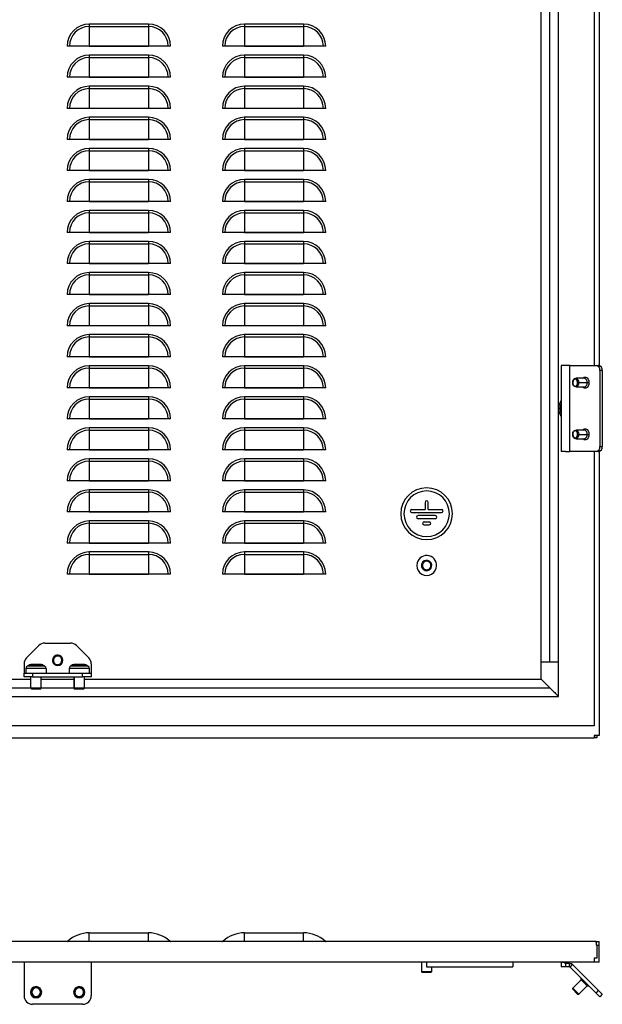
# Model space of a CAD drawing. Units: millimetres. Extents: x 598 to 2989, y -1021 to 1285.
# Drawn here: x 1391 to 1728, y -1021 to -450 of the extents above; entities that cross this region are included whole.
import ezdxf

# ---------------------------------------------------------------- set-up
doc = ezdxf.new("R2010")
doc.units = ezdxf.units.MM

msp = doc.modelspace()

# ---------------------------------------------------------------- linework, layer by layer
at = {"color": 7, "linetype": 'Continuous'}
for p, q in [((1693.09, -822.82), (1693.09, 889.18)), ((1698.09, -822.82), (1698.09, 889.18)), ((1703.09, -822.82), (1703.09, 889.18)), ((1723.69, -114.82), (1723.69, -650.82)), ((1726.59, -114.8), (1726.59, -650.85)), ((1465.24, -453.01), (1430.94, -453.01)), ((1430.94, -453.01), (1430.94, -454.37)), ((1430.94, -454.37), (1465.24, -454.37)), ((1430.94, -454.37), (1430.94, -465.8)), ((1465.24, -453.01), (1465.24, -454.37)), ((1465.24, -454.37), (1465.24, -465.8)), ((1555.24, -453.01), (1520.94, -453.01)), ((1520.94, -453.01), (1520.94, -454.37)), ((1520.94, -454.37), (1555.24, -454.37)), ((1520.94, -454.37), (1520.94, -465.8)), ((1555.24, -453.01), (1555.24, -454.37)), ((1555.24, -454.37), (1555.24, -465.8)), ((1478.05, -465.82), (1418.14, -465.82)), ((1430.94, -465.8), (1465.24, -465.8)), ((1568.05, -465.82), (1508.14, -465.82)), ((1520.94, -465.8), (1555.24, -465.8)), ((1465.24, -471.01), (1430.94, -471.01)), ((1430.94, -471.01), (1430.94, -472.37)), ((1430.94, -472.37), (1465.24, -472.37)), ((1430.94, -472.37), (1430.94, -483.8)), ((1465.24, -471.01), (1465.24, -472.37)), ((1465.24, -472.37), (1465.24, -483.8)), ((1555.24, -471.01), (1520.94, -471.01)), ((1520.94, -471.01), (1520.94, -472.37)), ((1520.94, -472.37), (1555.24, -472.37)), ((1520.94, -472.37), (1520.94, -483.8)), ((1555.24, -471.01), (1555.24, -472.37)), ((1555.24, -472.37), (1555.24, -483.8)), ((1478.05, -483.82), (1418.14, -483.82)), ((1430.94, -483.8), (1465.24, -483.8)), ((1568.05, -483.82), (1508.14, -483.82)), ((1520.94, -483.8), (1555.24, -483.8)), ((1465.24, -489.01), (1430.94, -489.01)), ((1430.94, -489.01), (1430.94, -490.37)), ((1430.94, -490.37), (1465.24, -490.37)), ((1430.94, -490.37), (1430.94, -501.8)), ((1465.24, -489.01), (1465.24, -490.37)), ((1465.24, -490.37), (1465.24, -501.8)), ((1555.24, -489.01), (1520.94, -489.01)), ((1520.94, -489.01), (1520.94, -490.37)), ((1520.94, -490.37), (1555.24, -490.37)), ((1520.94, -490.37), (1520.94, -501.8)), ((1555.24, -489.01), (1555.24, -490.37)), ((1555.24, -490.37), (1555.24, -501.8)), ((1478.05, -501.82), (1418.14, -501.82)), ((1430.94, -501.8), (1465.24, -501.8)), ((1568.05, -501.82), (1508.14, -501.82)), ((1520.94, -501.8), (1555.24, -501.8)), ((1465.24, -507.01), (1430.94, -507.01)), ((1430.94, -507.01), (1430.94, -508.37)), ((1465.24, -507.01), (1465.24, -508.37)), ((1555.24, -507.01), (1520.94, -507.01)), ((1520.94, -507.01), (1520.94, -508.37)), ((1555.24, -507.01), (1555.24, -508.37)), ((1430.94, -508.37), (1465.24, -508.37)), ((1430.94, -508.37), (1430.94, -519.8)), ((1465.24, -508.37), (1465.24, -519.8)), ((1520.94, -508.37), (1555.24, -508.37)), ((1520.94, -508.37), (1520.94, -519.8)), ((1555.24, -508.37), (1555.24, -519.8)), ((1478.05, -519.82), (1418.14, -519.82)), ((1430.94, -519.8), (1465.24, -519.8)), ((1465.24, -525.01), (1430.94, -525.01)), ((1430.94, -525.01), (1430.94, -526.37)), ((1465.24, -525.01), (1465.24, -526.37)), ((1568.05, -519.82), (1508.14, -519.82)), ((1520.94, -519.8), (1555.24, -519.8)), ((1555.24, -525.01), (1520.94, -525.01)), ((1520.94, -525.01), (1520.94, -526.37)), ((1555.24, -525.01), (1555.24, -526.37)), ((1430.94, -526.37), (1465.24, -526.37)), ((1430.94, -526.37), (1430.94, -537.8)), ((1465.24, -526.37), (1465.24, -537.8)), ((1520.94, -526.37), (1555.24, -526.37)), ((1520.94, -526.37), (1520.94, -537.8)), ((1555.24, -526.37), (1555.24, -537.8)), ((1478.05, -537.82), (1418.14, -537.82)), ((1430.94, -537.8), (1465.24, -537.8)), ((1568.05, -537.82), (1508.14, -537.82)), ((1520.94, -537.8), (1555.24, -537.8)), ((1465.24, -543.01), (1430.94, -543.01)), ((1430.94, -543.01), (1430.94, -544.37)), ((1430.94, -544.37), (1465.24, -544.37)), ((1430.94, -544.37), (1430.94, -555.8)), ((1465.24, -543.01), (1465.24, -544.37)), ((1465.24, -544.37), (1465.24, -555.8)), ((1555.24, -543.01), (1520.94, -543.01)), ((1520.94, -543.01), (1520.94, -544.37)), ((1520.94, -544.37), (1555.24, -544.37)), ((1520.94, -544.37), (1520.94, -555.8)), ((1555.24, -543.01), (1555.24, -544.37)), ((1555.24, -544.37), (1555.24, -555.8)), ((1478.05, -555.82), (1418.14, -555.82)), ((1430.94, -555.8), (1465.24, -555.8)), ((1568.05, -555.82), (1508.14, -555.82)), ((1520.94, -555.8), (1555.24, -555.8)), ((1465.24, -561.01), (1430.94, -561.01)), ((1430.94, -561.01), (1430.94, -562.37)), ((1430.94, -562.37), (1465.24, -562.37)), ((1430.94, -562.37), (1430.94, -573.8)), ((1465.24, -561.01), (1465.24, -562.37)), ((1465.24, -562.37), (1465.24, -573.8)), ((1555.24, -561.01), (1520.94, -561.01)), ((1520.94, -561.01), (1520.94, -562.37)), ((1520.94, -562.37), (1555.24, -562.37)), ((1520.94, -562.37), (1520.94, -573.8)), ((1555.24, -561.01), (1555.24, -562.37)), ((1555.24, -562.37), (1555.24, -573.8)), ((1478.05, -573.82), (1418.14, -573.82)), ((1430.94, -573.8), (1465.24, -573.8)), ((1568.05, -573.82), (1508.14, -573.82)), ((1520.94, -573.8), (1555.24, -573.8)), ((1465.24, -579.01), (1430.94, -579.01)), ((1430.94, -579.01), (1430.94, -580.37)), ((1430.94, -580.37), (1465.24, -580.37)), ((1430.94, -580.37), (1430.94, -591.8)), ((1465.24, -579.01), (1465.24, -580.37)), ((1465.24, -580.37), (1465.24, -591.8)), ((1555.24, -579.01), (1520.94, -579.01)), ((1520.94, -579.01), (1520.94, -580.37)), ((1520.94, -580.37), (1555.24, -580.37)), ((1520.94, -580.37), (1520.94, -591.8)), ((1555.24, -579.01), (1555.24, -580.37)), ((1555.24, -580.37), (1555.24, -591.8)), ((1478.05, -591.82), (1418.14, -591.82)), ((1430.94, -591.8), (1465.24, -591.8)), ((1568.05, -591.82), (1508.14, -591.82)), ((1520.94, -591.8), (1555.24, -591.8)), ((1465.24, -597.01), (1430.94, -597.01)), ((1430.94, -597.01), (1430.94, -598.37)), ((1430.94, -598.37), (1465.24, -598.37)), ((1430.94, -598.37), (1430.94, -609.8)), ((1465.24, -597.01), (1465.24, -598.37)), ((1465.24, -598.37), (1465.24, -609.8)), ((1555.24, -597.01), (1520.94, -597.01)), ((1520.94, -597.01), (1520.94, -598.37)), ((1520.94, -598.37), (1555.24, -598.37)), ((1520.94, -598.37), (1520.94, -609.8)), ((1555.24, -597.01), (1555.24, -598.37)), ((1555.24, -598.37), (1555.24, -609.8)), ((1478.05, -609.82), (1418.14, -609.82)), ((1430.94, -609.8), (1465.24, -609.8)), ((1568.05, -609.82), (1508.14, -609.82)), ((1520.94, -609.8), (1555.24, -609.8)), ((1465.24, -615.01), (1430.94, -615.01)), ((1430.94, -615.01), (1430.94, -616.37)), ((1430.94, -616.37), (1465.24, -616.37)), ((1430.94, -616.37), (1430.94, -627.8)), ((1465.24, -615.01), (1465.24, -616.37)), ((1465.24, -616.37), (1465.24, -627.8)), ((1555.24, -615.01), (1520.94, -615.01)), ((1520.94, -615.01), (1520.94, -616.37)), ((1520.94, -616.37), (1555.24, -616.37)), ((1520.94, -616.37), (1520.94, -627.8)), ((1555.24, -615.01), (1555.24, -616.37)), ((1555.24, -616.37), (1555.24, -627.8)), ((1478.05, -627.82), (1418.14, -627.82)), ((1430.94, -627.8), (1465.24, -627.8)), ((1568.05, -627.82), (1508.14, -627.82)), ((1520.94, -627.8), (1555.24, -627.8)), ((1465.24, -633.01), (1430.94, -633.01)), ((1430.94, -633.01), (1430.94, -634.37)), ((1465.24, -633.01), (1465.24, -634.37)), ((1555.24, -633.01), (1520.94, -633.01)), ((1520.94, -633.01), (1520.94, -634.37)), ((1555.24, -633.01), (1555.24, -634.37)), ((1430.94, -634.37), (1465.24, -634.37)), ((1430.94, -634.37), (1430.94, -645.8)), ((1465.24, -634.37), (1465.24, -645.8)), ((1520.94, -634.37), (1555.24, -634.37)), ((1520.94, -634.37), (1520.94, -645.8)), ((1555.24, -634.37), (1555.24, -645.8)), ((1478.05, -645.82), (1418.14, -645.82)), ((1430.94, -645.8), (1465.24, -645.8)), ((1568.05, -645.82), (1508.14, -645.82)), ((1520.94, -645.8), (1555.24, -645.8)), ((1465.24, -651.01), (1430.94, -651.01)), ((1430.94, -651.01), (1430.94, -652.37)), ((1430.94, -652.37), (1465.24, -652.37)), ((1430.94, -652.37), (1430.94, -663.8)), ((1465.24, -651.01), (1465.24, -652.37)), ((1465.24, -652.37), (1465.24, -663.8)), ((1555.24, -651.01), (1520.94, -651.01)), ((1520.94, -651.01), (1520.94, -652.37)), ((1520.94, -652.37), (1555.24, -652.37)), ((1520.94, -652.37), (1520.94, -663.8)), ((1555.24, -651.01), (1555.24, -652.37)), ((1555.24, -652.37), (1555.24, -663.8)), ((1704.69, -650.82), (1704.69, -700.82)), ((1707.19, -650.82), (1704.69, -650.82)), ((1709.49, -650.82), (1707.19, -650.82)), ((1709.49, -650.82), (1709.69, -650.82)), ((1709.69, -700.82), (1709.69, -650.82)), ((1709.84, -650.82), (1709.69, -650.82)), ((1709.84, -650.82), (1724.9, -650.82)), ((1724.9, -650.82), (1726.31, -650.82)), ((1727.02, -653.82), (1727.02, -697.82)), ((1728.43, -653.82), (1727.02, -653.82)), ((1728.43, -653.82), (1728.43, -697.82)), ((1717.86, -658.32), (1713.06, -658.32)), ((1714.12, -660.82), (1714.82, -660.82)), ((1714.82, -660.82), (1719.63, -660.82)), ((1719.63, -660.82), (1720.73, -660.82)), ((1478.05, -663.82), (1418.14, -663.82)), ((1430.94, -663.8), (1465.24, -663.8)), ((1568.05, -663.82), (1508.14, -663.82)), ((1520.94, -663.8), (1555.24, -663.8)), ((1713.06, -663.32), (1717.86, -663.32)), ((1465.24, -669.01), (1430.94, -669.01)), ((1430.94, -669.01), (1430.94, -670.37)), ((1430.94, -670.37), (1465.24, -670.37)), ((1430.94, -670.37), (1430.94, -681.8)), ((1465.24, -669.01), (1465.24, -670.37)), ((1465.24, -670.37), (1465.24, -681.8)), ((1555.24, -669.01), (1520.94, -669.01)), ((1520.94, -669.01), (1520.94, -670.37)), ((1520.94, -670.37), (1555.24, -670.37)), ((1520.94, -670.37), (1520.94, -681.8)), ((1555.24, -669.01), (1555.24, -670.37)), ((1555.24, -670.37), (1555.24, -681.8)), ((1704.28, -675.82), (1703.15, -675.82)), ((1704.69, -675.82), (1704.28, -675.82)), ((1478.05, -681.82), (1418.14, -681.82)), ((1430.94, -681.8), (1465.24, -681.8)), ((1568.05, -681.82), (1508.14, -681.82)), ((1520.94, -681.8), (1555.24, -681.8)), ((1465.24, -687.01), (1430.94, -687.01)), ((1430.94, -687.01), (1430.94, -688.37)), ((1430.94, -688.37), (1465.24, -688.37)), ((1430.94, -688.37), (1430.94, -699.8)), ((1465.24, -687.01), (1465.24, -688.37)), ((1465.24, -688.37), (1465.24, -699.8)), ((1555.24, -687.01), (1520.94, -687.01)), ((1520.94, -687.01), (1520.94, -688.37)), ((1520.94, -688.37), (1555.24, -688.37)), ((1520.94, -688.37), (1520.94, -699.8)), ((1555.24, -687.01), (1555.24, -688.37)), ((1555.24, -688.37), (1555.24, -699.8)), ((1717.86, -688.32), (1713.06, -688.32)), ((1713.06, -693.32), (1717.86, -693.32)), ((1714.12, -690.82), (1714.82, -690.82)), ((1714.82, -690.82), (1719.63, -690.82)), ((1719.63, -690.82), (1720.73, -690.82)), ((1478.05, -699.82), (1418.14, -699.82)), ((1430.94, -699.8), (1465.24, -699.8)), ((1568.05, -699.82), (1508.14, -699.82)), ((1520.94, -699.8), (1555.24, -699.8)), ((1707.19, -700.82), (1704.69, -700.82)), ((1707.19, -700.82), (1709.49, -700.82)), ((1709.49, -700.82), (1709.69, -700.82)), ((1709.84, -700.82), (1709.69, -700.82)), ((1724.9, -700.82), (1709.84, -700.82)), ((1723.69, -700.82), (1723.69, -859.82)), ((1726.31, -700.82), (1724.9, -700.82)), ((1726.59, -700.8), (1726.59, -865.42)), ((1727.02, -697.82), (1728.43, -697.82)), ((1465.24, -705.01), (1430.94, -705.01)), ((1430.94, -705.01), (1430.94, -706.37)), ((1430.94, -706.37), (1465.24, -706.37)), ((1430.94, -706.37), (1430.94, -717.8)), ((1465.24, -705.01), (1465.24, -706.37)), ((1465.24, -706.37), (1465.24, -717.8)), ((1555.24, -705.01), (1520.94, -705.01)), ((1520.94, -705.01), (1520.94, -706.37)), ((1520.94, -706.37), (1555.24, -706.37)), ((1520.94, -706.37), (1520.94, -717.8)), ((1555.24, -705.01), (1555.24, -706.37)), ((1555.24, -706.37), (1555.24, -717.8)), ((1478.05, -717.82), (1418.14, -717.82)), ((1430.94, -717.8), (1465.24, -717.8)), ((1568.05, -717.82), (1508.14, -717.82)), ((1520.94, -717.8), (1555.24, -717.8)), ((1465.24, -723.01), (1430.94, -723.01)), ((1430.94, -723.01), (1430.94, -724.37)), ((1430.94, -724.37), (1465.24, -724.37)), ((1430.94, -724.37), (1430.94, -735.8)), ((1465.24, -723.01), (1465.24, -724.37)), ((1465.24, -724.37), (1465.24, -735.8)), ((1555.24, -723.01), (1520.94, -723.01)), ((1520.94, -723.01), (1520.94, -724.37)), ((1520.94, -724.37), (1555.24, -724.37)), ((1520.94, -724.37), (1520.94, -735.8)), ((1555.24, -723.01), (1555.24, -724.37)), ((1555.24, -724.37), (1555.24, -735.8)), ((1625.69, -730.22), (1625.69, -734.32)), ((1627.49, -734.32), (1627.49, -730.22)), ((1478.05, -735.82), (1418.14, -735.82)), ((1430.94, -735.8), (1465.24, -735.8)), ((1568.05, -735.82), (1508.14, -735.82)), ((1520.94, -735.8), (1555.24, -735.8)), ((1617.97, -734.32), (1625.69, -734.32)), ((1617.97, -736.12), (1635.22, -736.12)), ((1627.49, -734.32), (1635.22, -734.32)), ((1465.24, -741.01), (1430.94, -741.01)), ((1430.94, -741.01), (1430.94, -742.37)), ((1465.24, -741.01), (1465.24, -742.37)), ((1555.24, -741.01), (1520.94, -741.01)), ((1520.94, -741.01), (1520.94, -742.37)), ((1555.24, -741.01), (1555.24, -742.37)), ((1631.62, -737.92), (1621.57, -737.92)), ((1631.62, -739.72), (1621.57, -739.72)), ((1625.17, -741.52), (1628.02, -741.52)), ((1430.94, -742.37), (1465.24, -742.37)), ((1430.94, -742.37), (1430.94, -753.8)), ((1465.24, -742.37), (1465.24, -753.8)), ((1520.94, -742.37), (1555.24, -742.37)), ((1520.94, -742.37), (1520.94, -753.8)), ((1555.24, -742.37), (1555.24, -753.8)), ((1625.17, -743.32), (1628.02, -743.32)), ((1478.05, -753.82), (1418.14, -753.82)), ((1430.94, -753.8), (1465.24, -753.8)), ((1465.24, -759.01), (1430.94, -759.01)), ((1430.94, -759.01), (1430.94, -760.37)), ((1465.24, -759.01), (1465.24, -760.37)), ((1568.05, -753.82), (1508.14, -753.82)), ((1520.94, -753.8), (1555.24, -753.8)), ((1555.24, -759.01), (1520.94, -759.01)), ((1520.94, -759.01), (1520.94, -760.37)), ((1555.24, -759.01), (1555.24, -760.37)), ((1430.94, -760.37), (1465.24, -760.37)), ((1430.94, -760.37), (1430.94, -771.8)), ((1465.24, -760.37), (1465.24, -771.8)), ((1520.94, -760.37), (1555.24, -760.37)), ((1520.94, -760.37), (1520.94, -771.8)), ((1555.24, -760.37), (1555.24, -771.8)), ((1624.18, -766.18), (1623.7, -766.05)), ((1629.01, -767.47), (1629.49, -767.6)), ((1478.05, -771.82), (1418.14, -771.82)), ((1430.94, -771.8), (1465.24, -771.8)), ((1568.05, -771.82), (1508.14, -771.82)), ((1520.94, -771.8), (1555.24, -771.8)), ((1401.63, -813.29), (1394.56, -820.36)), ((1405.17, -811.82), (1420.02, -811.82)), ((1430.63, -820.36), (1423.56, -813.29)), ((1413.52, -819.5), (1413.7, -819.03)), ((1393.09, -823.89), (1393.09, -828.32)), ((1394.19, -826.48), (1394.19, -829.32)), ((1405.99, -826.48), (1394.19, -826.48)), ((1396.27, -824.49), (1395, -825.15)), ((1405.19, -825.15), (1395, -825.15)), ((1403.92, -824.49), (1396.27, -824.49)), ((1403.23, -824.32), (1396.96, -824.32)), ((1403.92, -824.49), (1405.19, -825.15)), ((1405.99, -826.48), (1405.99, -829.32)), ((1411.67, -824.15), (1411.49, -824.61)), ((1419.19, -826.48), (1419.19, -829.32)), ((1419.21, -826.48), (1419.19, -826.48)), ((1419.21, -826.48), (1419.21, -829.32)), ((1430.99, -826.48), (1419.21, -826.48)), ((1421.27, -824.49), (1420, -825.15)), ((1420.02, -825.15), (1420, -825.15)), ((1421.28, -824.49), (1420.02, -825.15)), ((1430.19, -825.15), (1420.02, -825.15)), ((1421.28, -824.49), (1421.27, -824.49)), ((1428.92, -824.49), (1421.28, -824.49)), ((1421.97, -824.32), (1421.96, -824.32)), ((1428.23, -824.32), (1421.97, -824.32)), ((1430.19, -825.15), (1428.92, -824.49)), ((1430.99, -829.32), (1430.99, -826.48)), ((1432.09, -823.89), (1432.09, -828.32)), ((1693.09, -832.82), (1693.09, -822.82)), ((1698.09, -822.82), (1693.09, -822.82)), ((1703.09, -822.82), (1698.09, -822.82)), ((1703.09, -842.82), (1703.09, -822.82)), ((1383.09, -832.82), (1397.09, -832.82)), ((1393.09, -828.32), (1393.09, -829.32)), ((1393.09, -831.32), (1393.09, -829.32)), ((1393.09, -829.32), (1398.09, -829.32)), ((1398.09, -831.32), (1393.09, -831.32)), ((1397.09, -838.02), (1397.09, -831.32)), ((1398.09, -829.32), (1398.09, -831.32)), ((1398.09, -829.32), (1427.09, -829.32)), ((1398.09, -831.32), (1427.09, -831.32)), ((1403.09, -838.02), (1403.09, -831.32)), ((1403.09, -832.82), (1422.09, -832.82)), ((1422.09, -831.32), (1422.09, -838.02)), ((1422.1, -838.02), (1422.1, -831.32)), ((1427.09, -831.32), (1427.09, -829.32)), ((1427.09, -829.32), (1432.09, -829.32)), ((1432.09, -831.32), (1427.09, -831.32)), ((1428.09, -838.02), (1428.09, -831.32)), ((1428.09, -832.82), (1693.09, -832.82)), ((1432.09, -828.32), (1432.09, -829.32)), ((1432.09, -829.32), (1432.09, -831.32)), ((1383.09, -837.82), (1397.09, -837.82)), ((1397.59, -838.52), (1397.09, -838.02)), ((1403.09, -838.02), (1397.09, -838.02)), ((1402.59, -838.52), (1397.59, -838.52)), ((1402.59, -838.52), (1403.09, -838.02)), ((1403.09, -837.82), (1422.09, -837.82)), ((1422.09, -838.02), (1422.59, -838.52)), ((1422.1, -838.02), (1422.09, -838.02)), ((1422.6, -838.52), (1422.1, -838.02)), ((1428.09, -838.02), (1422.1, -838.02)), ((1422.6, -838.52), (1422.59, -838.52)), ((1427.59, -838.52), (1422.6, -838.52)), ((1427.59, -838.52), (1428.09, -838.02)), ((1428.09, -837.82), (1698.09, -837.82)), ((1383.09, -842.82), (1703.09, -842.82)), ((1723.69, -859.82), (751.5, -859.82)), ((748.59, -866.82), (1723.69, -866.82)), ((1723.69, -865.42), (1723.69, -866.82)), ((1726.59, -865.42), (1723.69, -865.42)), ((1723.69, -865.42), (1725.19, -865.42)), ((1725.19, -866.82), (1723.69, -866.82)), ((1725.19, -865.42), (1725.19, -866.82)), ((1430.92, -979.8), (1430.94, -979.8)), ((1430.94, -984.64), (1430.94, -979.8)), ((1430.94, -979.8), (1465.24, -979.8)), ((1465.24, -984.64), (1465.24, -979.8)), ((1465.24, -979.8), (1465.26, -979.8)), ((1520.92, -979.8), (1520.94, -979.8)), ((1520.94, -979.8), (1555.24, -979.8)), ((1520.94, -984.64), (1520.94, -979.8)), ((1555.24, -984.64), (1555.24, -979.8)), ((1555.24, -979.8), (1555.26, -979.8)), ((1724.9, -984.8), (748.59, -984.8)), ((1418.54, -984.64), (1430.94, -984.64)), ((1430.94, -984.8), (1430.94, -984.64)), ((1430.94, -984.64), (1465.24, -984.64)), ((1465.24, -984.8), (1465.24, -984.64)), ((1465.24, -984.64), (1477.64, -984.64)), ((1508.54, -984.64), (1520.94, -984.64)), ((1520.94, -984.8), (1520.94, -984.64)), ((1520.94, -984.64), (1555.24, -984.64)), ((1555.24, -984.8), (1555.24, -984.64)), ((1555.24, -984.64), (1567.64, -984.64)), ((1725.07, -984.8), (1726.59, -984.8)), ((1725.19, -987.2), (1725.19, -994.4)), ((1726.59, -987.2), (1725.19, -987.2)), ((1726.59, -996.8), (1726.59, -987.2)), ((1723.69, -996.8), (748.59, -996.8)), ((1393.09, -996.8), (1393.09, -1016.23)), ((1432.09, -996.8), (1432.09, -1016.23)), ((1623.59, -996.8), (1623.59, -1002.2)), ((1623.7, -1002.2), (1623.7, -996.8)), ((1626.59, -996.8), (1626.59, -999.49)), ((1676.59, -996.8), (1676.59, -999.49)), ((1704.69, -996.99), (1704.69, -996.8)), ((1706.69, -996.99), (1704.69, -996.99)), ((1704.69, -996.99), (1704.69, -999.49)), ((1706.69, -996.99), (1706.69, -996.8)), ((1706.69, -996.99), (1706.69, -997.49)), ((1707.19, -997.49), (1706.69, -997.49)), ((1707.19, -997.49), (1707.19, -999.49)), ((1709.49, -997.49), (1707.19, -997.49)), ((1709.49, -999.49), (1709.49, -997.49)), ((1709.49, -997.49), (1710.52, -997.49)), ((1709.59, -996.85), (1709.54, -996.8)), ((1713.59, -996.85), (1709.59, -996.85)), ((1709.84, -999.64), (1711.26, -998.22)), ((1711.26, -998.22), (1710.52, -997.49)), ((1711.26, -998.22), (1726.31, -1013.28)), ((1713.59, -996.85), (1713.64, -996.8)), ((1725.19, -994.4), (1723.69, -994.4)), ((1723.69, -994.4), (1723.69, -996.8)), ((1726.59, -996.8), (1723.69, -996.8)), ((1623.59, -1002.2), (1624.09, -1002.7)), ((1623.59, -1002.2), (1623.7, -1002.2)), ((1623.7, -1002.2), (1629.59, -1002.2)), ((1624.18, -1002.7), (1623.7, -1002.2)), ((1624.18, -1002.7), (1624.09, -1002.7)), ((1629.09, -1002.7), (1624.18, -1002.7)), ((1626.59, -999.49), (1676.59, -999.49)), ((1629.09, -1002.7), (1629.59, -1002.2)), ((1629.59, -1002.2), (1629.59, -999.49)), ((1707.19, -999.49), (1704.69, -999.49)), ((1709.49, -999.49), (1707.19, -999.49)), ((1709.49, -999.49), (1709.69, -999.49)), ((1709.84, -999.64), (1709.69, -999.49)), ((1709.84, -999.64), (1724.9, -1014.69)), ((1711.29, -1011.83), (1716.1, -1007.03)), ((1719.63, -1010.56), (1716.1, -1007.03)), ((1716.13, -1007.06), (1716.13, -1005.93)), ((1397.59, -1014.23), (1397.09, -1014.23)), ((1402.59, -1014.23), (1403.09, -1014.23)), ((1422.6, -1014.43), (1422.1, -1014.47)), ((1427.59, -1014.03), (1428.08, -1013.99)), ((1711.29, -1011.83), (1714.82, -1015.37)), ((1711.29, -1012.54), (1711.29, -1011.83)), ((1714.12, -1015.37), (1711.29, -1012.54)), ((1714.12, -1015.37), (1714.82, -1015.37)), ((1714.82, -1015.37), (1719.63, -1010.56)), ((1719.6, -1010.53), (1720.73, -1010.53)), ((1724.9, -1014.69), (1726.31, -1013.28)), ((1727.02, -1016.82), (1724.9, -1014.69)), ((1726.31, -1013.28), (1728.43, -1015.4)), ((1728.43, -1015.4), (1727.02, -1016.82)), ((1427.09, -1021.23), (1398.09, -1021.23))]:
    msp.add_line(p, q, dxfattribs=at)
at = {"color": 7, "linetype": 'Continuous', "flags": 128}
for points in [[(1711.29, -660.82), (1711.42, -659.87), (1711.81, -659.05), (1712.38, -658.51), (1713.06, -658.32), (1713.73, -658.51), (1714.31, -659.05), (1714.69, -659.87), (1714.82, -660.82)], [(1714.12, -660.82), (1714.01, -660.06), (1713.7, -659.41), (1713.24, -658.97), (1712.7, -658.82), (1712.16, -658.97), (1711.7, -659.41), (1711.4, -660.06), (1711.29, -660.82)], [(1714.82, -660.82), (1714.69, -661.78), (1714.31, -662.59), (1713.73, -663.13), (1713.06, -663.32), (1712.38, -663.13), (1711.81, -662.59), (1711.42, -661.78), (1711.29, -660.82)], [(1711.29, -660.82), (1711.4, -661.59), (1711.7, -662.24), (1712.16, -662.67), (1712.7, -662.82), (1713.24, -662.67), (1713.7, -662.24), (1714.01, -661.59), (1714.12, -660.82)], [(1716.96, -658.32), (1717.28, -658.01), (1718.03, -657.62), (1718.83, -657.62), (1719.58, -658.01), (1720.19, -658.73), (1720.59, -659.71), (1720.73, -660.82)], [(1720.73, -660.82), (1720.59, -661.93), (1720.19, -662.91), (1719.58, -663.64), (1718.83, -664.02), (1718.03, -664.02), (1717.28, -663.64), (1716.96, -663.32)], [(1704.28, -675.82), (1704.47, -674.2), (1704.69, -673.4)], [(1704.69, -678.24), (1704.47, -677.45), (1704.28, -675.82)], [(1711.29, -690.82), (1711.42, -689.87), (1711.81, -689.05), (1712.38, -688.51), (1713.06, -688.32), (1713.73, -688.51), (1714.31, -689.05), (1714.69, -689.87), (1714.82, -690.82)], [(1714.12, -690.82), (1714.01, -690.06), (1713.7, -689.41), (1713.24, -688.97), (1712.7, -688.82), (1712.16, -688.97), (1711.7, -689.41), (1711.4, -690.06), (1711.29, -690.82)], [(1716.96, -688.32), (1717.28, -688.01), (1718.03, -687.62), (1718.83, -687.62), (1719.58, -688.01), (1720.19, -688.73), (1720.59, -689.71), (1720.73, -690.82)], [(1711.29, -690.82), (1711.4, -691.59), (1711.7, -692.24), (1712.16, -692.67), (1712.7, -692.82), (1713.24, -692.67), (1713.7, -692.24), (1714.01, -691.59), (1714.12, -690.82)], [(1714.82, -690.82), (1714.69, -691.78), (1714.31, -692.59), (1713.73, -693.13), (1713.06, -693.32), (1712.38, -693.13), (1711.81, -692.59), (1711.42, -691.78), (1711.29, -690.82)], [(1720.73, -690.82), (1720.59, -691.93), (1720.19, -692.91), (1719.58, -693.64), (1718.83, -694.02), (1718.03, -694.02), (1717.28, -693.64), (1716.96, -693.32)]]:
    msp.add_lwpolyline(points, dxfattribs=at)
at = {"color": 7, "linetype": 'Continuous'}
for centre, radius, start, end in [((1430.94, -465.82), 12.81, 90, 180), ((1430.94, -465.82), 11.45, 90, 180), ((1465.24, -465.82), 12.81, 0, 90), ((1465.24, -465.82), 11.45, 0, 90), ((1520.94, -465.82), 12.81, 90, 180), ((1520.94, -465.82), 11.45, 90, 180), ((1555.24, -465.82), 12.81, 0, 90), ((1555.24, -465.82), 11.45, 0, 90), ((1430.94, -465.82), 0.0209, 90, 180), ((1465.24, -465.82), 0.0209, 0, 90), ((1520.94, -465.82), 0.0209, 90, 180), ((1555.24, -465.82), 0.0209, 0, 90), ((1430.94, -483.82), 12.81, 90, 180), ((1430.94, -483.82), 11.45, 90, 180), ((1465.24, -483.82), 12.81, 0, 90), ((1465.24, -483.82), 11.45, 0, 90), ((1520.94, -483.82), 12.81, 90, 180), ((1520.94, -483.82), 11.45, 90, 180), ((1555.24, -483.82), 12.81, 0, 90), ((1555.24, -483.82), 11.45, 0, 90), ((1430.94, -483.82), 0.0209, 90, 180), ((1465.24, -483.82), 0.0209, 0, 90), ((1520.94, -483.82), 0.0209, 90, 180), ((1555.24, -483.82), 0.0209, 0, 90), ((1430.94, -501.82), 12.81, 90, 180), ((1430.94, -501.82), 11.45, 90, 180), ((1465.24, -501.82), 12.81, 0, 90), ((1465.24, -501.82), 11.45, 0, 90), ((1520.94, -501.82), 12.81, 90, 180), ((1520.94, -501.82), 11.45, 90, 180), ((1555.24, -501.82), 12.81, 0, 90), ((1555.24, -501.82), 11.45, 0, 90), ((1430.94, -501.82), 0.0209, 90, 180), ((1465.24, -501.82), 0.0209, 0, 90), ((1520.94, -501.82), 0.0209, 90, 180), ((1555.24, -501.82), 0.0209, 0, 90), ((1430.94, -519.82), 12.81, 90, 180), ((1465.24, -519.82), 12.81, 0, 90), ((1520.94, -519.82), 12.81, 90, 180), ((1555.24, -519.82), 12.81, 0, 90), ((1430.94, -519.82), 11.45, 90, 180), ((1465.24, -519.82), 11.45, 0, 90), ((1520.94, -519.82), 11.45, 90, 180), ((1555.24, -519.82), 11.45, 0, 90), ((1430.94, -537.82), 12.81, 90, 180), ((1430.94, -519.82), 0.0209, 90, 180), ((1465.24, -519.82), 0.0209, 0, 90), ((1465.24, -537.82), 12.81, 0, 90), ((1520.94, -537.82), 12.81, 90, 180), ((1520.94, -519.82), 0.0209, 90, 180), ((1555.24, -519.82), 0.0209, 0, 90), ((1555.24, -537.82), 12.81, 0, 90), ((1430.94, -537.82), 11.45, 90, 180), ((1465.24, -537.82), 11.45, 0, 90), ((1520.94, -537.82), 11.45, 90, 180), ((1555.24, -537.82), 11.45, 0, 90), ((1430.94, -537.82), 0.0209, 90, 180), ((1465.24, -537.82), 0.0209, 0, 90), ((1520.94, -537.82), 0.0209, 90, 180), ((1555.24, -537.82), 0.0209, 0, 90), ((1430.94, -555.82), 12.81, 90, 180), ((1430.94, -555.82), 11.45, 90, 180), ((1465.24, -555.82), 12.81, 0, 90), ((1465.24, -555.82), 11.45, 0, 90), ((1520.94, -555.82), 12.81, 90, 180), ((1520.94, -555.82), 11.45, 90, 180), ((1555.24, -555.82), 12.81, 0, 90), ((1555.24, -555.82), 11.45, 0, 90), ((1430.94, -555.82), 0.0209, 90, 180), ((1465.24, -555.82), 0.0209, 0, 90), ((1520.94, -555.82), 0.0209, 90, 180), ((1555.24, -555.82), 0.0209, 0, 90), ((1430.94, -573.82), 12.81, 90, 180), ((1430.94, -573.82), 11.45, 90, 180), ((1465.24, -573.82), 12.81, 0, 90), ((1465.24, -573.82), 11.45, 0, 90), ((1520.94, -573.82), 12.81, 90, 180), ((1520.94, -573.82), 11.45, 90, 180), ((1555.24, -573.82), 12.81, 0, 90), ((1555.24, -573.82), 11.45, 0, 90), ((1430.94, -573.82), 0.0209, 90, 180), ((1465.24, -573.82), 0.0209, 0, 90), ((1520.94, -573.82), 0.0209, 90, 180), ((1555.24, -573.82), 0.0209, 0, 90), ((1430.94, -591.82), 12.81, 90, 180), ((1430.94, -591.82), 11.45, 90, 180), ((1465.24, -591.82), 12.81, 0, 90), ((1465.24, -591.82), 11.45, 0, 90), ((1520.94, -591.82), 12.81, 90, 180), ((1520.94, -591.82), 11.45, 90, 180), ((1555.24, -591.82), 12.81, 0, 90), ((1555.24, -591.82), 11.45, 0, 90), ((1430.94, -591.82), 0.0209, 90, 180), ((1465.24, -591.82), 0.0209, 0, 90), ((1520.94, -591.82), 0.0209, 90, 180), ((1555.24, -591.82), 0.0209, 0, 90), ((1430.94, -609.82), 12.81, 90, 180), ((1430.94, -609.82), 11.45, 90, 180), ((1465.24, -609.82), 12.81, 0, 90), ((1465.24, -609.82), 11.45, 0, 90), ((1520.94, -609.82), 12.81, 90, 180), ((1520.94, -609.82), 11.45, 90, 180), ((1555.24, -609.82), 12.81, 0, 90), ((1555.24, -609.82), 11.45, 0, 90), ((1430.94, -609.82), 0.0209, 90, 180), ((1465.24, -609.82), 0.0209, 0, 90), ((1520.94, -609.82), 0.0209, 90, 180), ((1555.24, -609.82), 0.0209, 0, 90), ((1430.94, -627.82), 12.81, 90, 180), ((1430.94, -627.82), 11.45, 90, 180), ((1465.24, -627.82), 12.81, 0, 90), ((1465.24, -627.82), 11.45, 0, 90), ((1520.94, -627.82), 12.81, 90, 180), ((1520.94, -627.82), 11.45, 90, 180), ((1555.24, -627.82), 12.81, 0, 90), ((1555.24, -627.82), 11.45, 0, 90), ((1430.94, -627.82), 0.0209, 90, 180), ((1465.24, -627.82), 0.0209, 0, 90), ((1520.94, -627.82), 0.0209, 90, 180), ((1555.24, -627.82), 0.0209, 0, 90), ((1430.94, -645.82), 12.81, 90, 180), ((1465.24, -645.82), 12.81, 0, 90), ((1520.94, -645.82), 12.81, 90, 180), ((1555.24, -645.82), 12.81, 0, 90), ((1430.94, -645.82), 11.45, 90, 180), ((1465.24, -645.82), 11.45, 0, 90), ((1520.94, -645.82), 11.45, 90, 180), ((1555.24, -645.82), 11.45, 0, 90), ((1430.94, -645.82), 0.0209, 90, 180), ((1465.24, -645.82), 0.0209, 0, 90), ((1520.94, -645.82), 0.0209, 90, 180), ((1555.24, -645.82), 0.0209, 0, 90), ((1430.94, -663.82), 12.81, 90, 180), ((1430.94, -663.82), 11.45, 90, 180), ((1465.24, -663.82), 12.81, 0, 90), ((1465.24, -663.82), 11.45, 0, 90), ((1520.94, -663.82), 12.81, 90, 180), ((1520.94, -663.82), 11.45, 90, 180), ((1555.24, -663.82), 12.81, 0, 90), ((1555.24, -663.82), 11.45, 0, 90), ((1724.37, -653.45), 2.68, 351.9505, 78.5782), ((1725.78, -653.45), 2.68, 351.9505, 78.5782), ((1717.42, -660.51), 2.23, 351.9505, 78.5782), ((1717.42, -661.13), 2.23, 281.4218, 8.0495), ((1430.94, -663.82), 0.0209, 90, 180), ((1465.24, -663.82), 0.0209, 0, 90), ((1520.94, -663.82), 0.0209, 90, 180), ((1555.24, -663.82), 0.0209, 0, 90), ((1430.94, -681.82), 12.81, 90, 180), ((1430.94, -681.82), 11.45, 90, 180), ((1465.24, -681.82), 12.81, 0, 90), ((1465.24, -681.82), 11.45, 0, 90), ((1520.94, -681.82), 12.81, 90, 180), ((1520.94, -681.82), 11.45, 90, 180), ((1555.24, -681.82), 12.81, 0, 90), ((1555.24, -681.82), 11.45, 0, 90), ((1711.59, -675.82), 8.44, 144.8134, 180), ((1711.59, -675.82), 8.44, 180, 215.1866), ((1430.94, -681.82), 0.0209, 90, 180), ((1465.24, -681.82), 0.0209, 0, 90), ((1520.94, -681.82), 0.0209, 90, 180), ((1555.24, -681.82), 0.0209, 0, 90), ((1430.94, -699.82), 12.81, 90, 180), ((1430.94, -699.82), 11.45, 90, 180), ((1465.24, -699.82), 12.81, 0, 90), ((1465.24, -699.82), 11.45, 0, 90), ((1520.94, -699.82), 12.81, 90, 180), ((1520.94, -699.82), 11.45, 90, 180), ((1555.24, -699.82), 12.81, 0, 90), ((1555.24, -699.82), 11.45, 0, 90), ((1717.42, -690.51), 2.23, 351.9505, 78.5782), ((1717.42, -691.13), 2.23, 281.4218, 8.0495), ((1430.94, -699.82), 0.0209, 90, 180), ((1465.24, -699.82), 0.0209, 0, 90), ((1520.94, -699.82), 0.0209, 90, 180), ((1555.24, -699.82), 0.0209, 0, 90), ((1724.37, -698.2), 2.68, 281.4218, 8.0495), ((1725.78, -698.2), 2.68, 281.4218, 8.0495), ((1430.94, -717.82), 12.81, 90, 180), ((1430.94, -717.82), 11.45, 90, 180), ((1465.24, -717.82), 12.81, 0, 90), ((1465.24, -717.82), 11.45, 0, 90), ((1520.94, -717.82), 12.81, 90, 180), ((1520.94, -717.82), 11.45, 90, 180), ((1555.24, -717.82), 12.81, 0, 90), ((1555.24, -717.82), 11.45, 0, 90), ((1430.94, -717.82), 0.0209, 90, 180), ((1465.24, -717.82), 0.0209, 0, 90), ((1520.94, -717.82), 0.0209, 90, 180), ((1555.24, -717.82), 0.0209, 0, 90), ((1430.94, -735.82), 12.81, 90, 180), ((1430.94, -735.82), 11.45, 90, 180), ((1465.24, -735.82), 12.81, 0, 90), ((1465.24, -735.82), 11.45, 0, 90), ((1520.94, -735.82), 12.81, 90, 180), ((1520.94, -735.82), 11.45, 90, 180), ((1555.24, -735.82), 12.81, 0, 90), ((1555.24, -735.82), 11.45, 0, 90), ((1626.59, -736.82), 15, 0, 180), ((1626.59, -736.82), 13.2, 0, 180), ((1626.59, -730.22), 0.9, 0, 180), ((1430.94, -735.82), 0.0209, 90, 180), ((1465.24, -735.82), 0.0209, 0, 90), ((1520.94, -735.82), 0.0209, 90, 180), ((1555.24, -735.82), 0.0209, 0, 90), ((1617.97, -735.22), 0.9, 90, 180), ((1617.97, -735.22), 0.9, 180, 270), ((1635.22, -735.22), 0.9, 270, 90), ((1430.94, -753.82), 12.81, 90, 180), ((1465.24, -753.82), 12.81, 0, 90), ((1520.94, -753.82), 12.81, 90, 180), ((1555.24, -753.82), 12.81, 0, 90), ((1626.59, -736.82), 15, 180, 0), ((1626.59, -736.82), 13.2, 180, 0), ((1621.57, -738.82), 0.9, 90, 180), ((1621.57, -738.82), 0.9, 180, 270), ((1625.17, -742.42), 0.9, 90, 180), ((1628.02, -742.42), 0.9, 270, 90), ((1631.62, -738.82), 0.9, 270, 90), ((1430.94, -753.82), 11.45, 90, 180), ((1465.24, -753.82), 11.45, 0, 90), ((1520.94, -753.82), 11.45, 90, 180), ((1555.24, -753.82), 11.45, 0, 90), ((1625.17, -742.42), 0.9, 180, 270), ((1430.94, -771.82), 12.81, 90, 180), ((1430.94, -753.82), 0.0209, 90, 180), ((1465.24, -753.82), 0.0209, 0, 90), ((1465.24, -771.82), 12.81, 0, 90), ((1520.94, -771.82), 12.81, 90, 180), ((1520.94, -753.82), 0.0209, 90, 180), ((1555.24, -753.82), 0.0209, 0, 90), ((1555.24, -771.82), 12.81, 0, 90), ((1430.94, -771.82), 11.45, 90, 180), ((1465.24, -771.82), 11.45, 0, 90), ((1520.94, -771.82), 11.45, 90, 180), ((1555.24, -771.82), 11.45, 0, 90), ((1626.59, -766.82), 5.75, 345.0214, 165.0214), ((1626.59, -766.82), 3, 345.0214, 165.0214), ((1626.59, -766.82), 2.5, 345.0214, 165.0214), ((1626.59, -766.82), 5.75, 165.0214, 345.0214), ((1626.59, -766.82), 3, 165.0214, 345.0214), ((1626.59, -766.82), 2.5, 165.0214, 345.0214), ((1430.94, -771.82), 0.0209, 90, 180), ((1465.24, -771.82), 0.0209, 0, 90), ((1520.94, -771.82), 0.0209, 90, 180), ((1555.24, -771.82), 0.0209, 0, 90), ((1405.17, -816.82), 5, 90, 135), ((1420.02, -816.82), 5, 45, 90), ((1398.09, -823.89), 5, 135, 180), ((1412.59, -821.82), 3, 68.3283, 248.3283), ((1412.59, -821.82), 2.5, 68.3283, 248.3283), ((1412.59, -821.82), 3, 248.3283, 68.3283), ((1412.59, -821.82), 2.5, 248.3283, 68.3283), ((1427.09, -823.89), 5, 0, 45), ((1395.69, -826.48), 1.5, 117.512, 180), ((1396.96, -825.82), 1.5, 90, 117.512), ((1403.23, -825.82), 1.5, 62.488, 90), ((1404.49, -826.48), 1.5, 0, 62.488), ((1420.69, -826.48), 1.5, 117.512, 180), ((1420.71, -826.48), 1.5, 117.6378, 180.0388), ((1421.96, -825.82), 1.5, 90, 117.512), ((1421.97, -825.81), 1.49, 90.0039, 117.594), ((1428.23, -825.82), 1.5, 62.488, 90), ((1429.49, -826.48), 1.5, 0, 62.488), ((1430.92, -998.05), 18.25, 90, 132.7141), ((1465.26, -998.05), 18.25, 47.2859, 90), ((1520.92, -998.05), 18.25, 90, 132.7141), ((1555.26, -998.05), 18.25, 47.2859, 90), ((1418.14, -984.2), 0.6, 270, 312.7141), ((1478.05, -984.2), 0.6, 227.2859, 270), ((1508.14, -984.2), 0.6, 270, 312.7141), ((1568.05, -984.2), 0.6, 227.2859, 270), ((1400.09, -1014.23), 3.25, 0, 180), ((1400.09, -1014.23), 3.25, 180, 0), ((1400.09, -1014.23), 3, 0, 180), ((1400.09, -1014.23), 3, 180, 0), ((1400.09, -1014.23), 2.5, 0, 180), ((1400.09, -1014.23), 2.5, 180, 0), ((1425.09, -1014.23), 3.25, 0, 180), ((1425.09, -1014.23), 3.25, 180, 0), ((1425.09, -1014.23), 3, 4.6113, 184.6113), ((1425.09, -1014.23), 3, 184.6113, 4.6113), ((1425.09, -1014.23), 2.5, 4.6113, 184.6113), ((1425.09, -1014.23), 2.5, 184.6113, 4.6113), ((1398.09, -1016.23), 5, 180, 270), ((1427.09, -1016.23), 5, 270, 0)]:
    msp.add_arc(centre, radius, start, end, dxfattribs=at)
for points, knots in [([(1693.09, -832.82), (1693.09, -832.82), (1693.12, -832.85), (1693.23, -832.96), (1693.32, -833.05), (1693.57, -833.3), (1693.72, -833.45), (1694.1, -833.82), (1694.31, -834.04), (1694.8, -834.53), (1695.07, -834.8), (1695.64, -835.37), (1695.95, -835.67), (1696.56, -836.29), (1696.87, -836.6), (1697.49, -837.22), (1697.8, -837.53), (1698.09, -837.82)], [0, 0, 0, 0, 0.125, 0.125, 0.25, 0.25, 0.375, 0.375, 0.5, 0.5, 0.625, 0.625, 0.75, 0.75, 0.875, 0.875, 1, 1, 1, 1]), ([(1698.09, -837.82), (1698.39, -838.12), (1698.69, -838.42), (1699.31, -839.04), (1699.63, -839.35), (1700.24, -839.97), (1700.54, -840.27), (1701.12, -840.84), (1701.39, -841.11), (1701.87, -841.6), (1702.09, -841.82), (1702.47, -842.19), (1702.62, -842.35), (1702.86, -842.59), (1702.95, -842.68), (1703.07, -842.8), (1703.09, -842.82), (1703.09, -842.82)], [0, 0, 0, 0, 0.125, 0.125, 0.25, 0.25, 0.375, 0.375, 0.5, 0.5, 0.625, 0.625, 0.75, 0.75, 0.875, 0.875, 1, 1, 1, 1]), ([(1725.19, -987.2), (1725.19, -987.13), (1725.18, -986.99), (1725.17, -986.76), (1725.15, -986.52), (1725.12, -986.26), (1725.08, -986), (1725.04, -985.71), (1724.99, -985.4), (1724.94, -985.08), (1724.91, -984.88), (1724.9, -984.8)], [0, 0, 0, 0, 0.085037, 0.17743, 0.277282, 0.384673, 0.499669, 0.601924, 0.749838, 0.894187, 1, 1, 1, 1]), ([(1726.59, -987.2), (1726.59, -987.13), (1726.59, -987), (1726.59, -986.8), (1726.59, -986.56), (1726.59, -986.3), (1726.59, -985.91), (1726.6, -985.41), (1726.59, -985.01), (1726.59, -984.8)], [0, 0, 0, 0, 0.082275, 0.165521, 0.249815, 0.371953, 0.499694, 0.735123, 1, 1, 1, 1])]:
    msp.add_open_spline(points, degree=3, knots=knots, dxfattribs=at)

doc.saveas('drawing.dxf')
